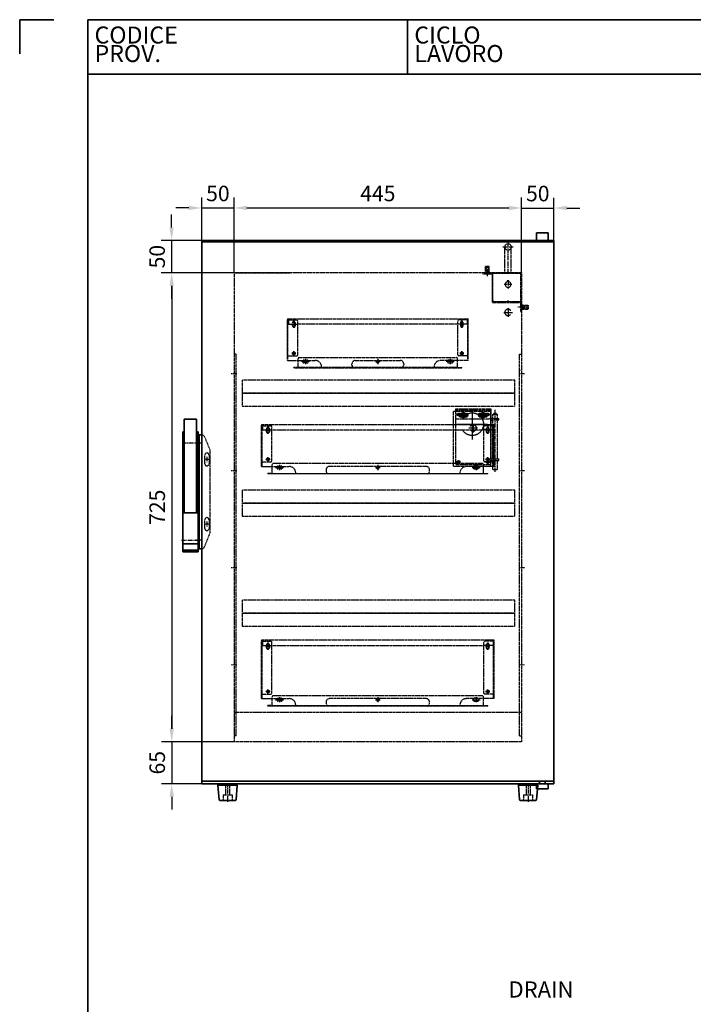
# Model space of a CAD drawing. Units: millimetres. Extents: x 2284 to 9281, y -460 to 2536.
# Drawn here: x 4697 to 5740, y 1014 to 2536 of the extents above; entities that cross this region are included whole.
import ezdxf
from ezdxf.enums import TextEntityAlignment as Align

# ---------------------------------------------------------------- set-up
doc = ezdxf.new("R2010")
doc.units = ezdxf.units.MM
doc.header["$LTSCALE"] = 5
doc.linetypes.add('CENTER', pattern=[2, 1.25, -0.25, 0.25, -0.25])
doc.linetypes.add('HIDDEN', pattern=[0.375, 0.25, -0.125])
doc.layers.get('0').update_dxf_attribs({"lineweight": 25})
for name, color, linetype, lineweight in [('02', 7, 'Continuous', 20), ('03', 7, 'Continuous', 35), ('Border (ISO)', 7, 'Continuous', 35), ('Titolo (ISO)', 7, 'Continuous', 35)]:
    doc.layers.add(name, color=color, linetype=linetype, lineweight=lineweight)
for name, color, linetype in [('05', 7, 'Continuous'), ('ASSI', 2, 'CENTER'), ('NASC', 2, 'HIDDEN'), ('NASCOSTE', 2, 'HIDDEN')]:
    doc.layers.add(name, color=color, linetype=linetype)
doc.styles.add('Etichetta testo (ISO)', font='arial.ttf')
doc.styles.add('SIMPLEX', font='SIMPLEX.SHX')
doc.styles.add('Testo nota (ISO)', font='arial.ttf')
doc.dimstyles.new('STILE-1A8', dxfattribs={"dimscale": 8, "dimtxt": 3, "dimasz": 2.5, "dimexe": 2, "dimexo": 0, "dimgap": 1.3, "dimtad": 1, "dimdec": 4, "dimdsep": 46, "dimtxsty": 'SIMPLEX', "dimcen": -2, "dimclrd": 2, "dimclre": 2, "dimclrt": 3, "dimadec": 0, "dimazin": 0, "dimtfac": 0.5, "dimtdec": 4, "dimtix": 1, "dimtmove": 0, "dimatfit": 0, "dimfxl": 1, "dimtolj": 1, "dimarcsym": 0})
pattern_1 = [(45, (-4549.335, 3926.909), (-11.22532, 11.22532), [])]

# ---------------------------------------------------------------- blocks, each defined once
blk = doc.blocks.new('Bordi A4 Veco')
at = {"layer": 'Border (ISO)'}
for p, q in [((0, 283), (0, 278)), ((5, 283), (0, 283)), ((10, 283), (10, 2)), ((198, 283), (10, 283))]:
    blk.add_line(p, q, dxfattribs=at)
blk = doc.blocks.new('Cartigli VECO')
at = {"layer": 'Titolo (ISO)'}
for p, q in [((200.69, 284.87), (12.69, 284.87)), ((12.69, 284.87), (12.69, 276.87)), ((59.69, 284.87), (59.69, 276.87)), ((12.69, 276.87), (200.69, 276.87))]:
    blk.add_line(p, q, dxfattribs=at)
at = {"layer": 'Titolo (ISO)', "style": 'Etichetta testo (ISO)'}
for s, p in [('CODICE', (13.69, 283.87)), ('CICLO', (60.69, 283.87))]:
    blk.add_text(s, height=2.5, dxfattribs=at).set_placement(p, align=Align.TOP_LEFT)
for s, p in [('PROV.', (13.69, 277.87)), ('LAVORO', (60.69, 277.87))]:
    blk.add_text(s, height=2.5, dxfattribs=at).set_placement(p, align=Align.BOTTOM_LEFT)
at = {"layer": 'Titolo (ISO)', "style": 'Testo nota (ISO)'}
for tag, p in [('CODICE_PROVVISORIO_001', (56.69, 278.89)), ('CICLO_DI_LAVORO_001', (103.69, 278.39)), ('CICLO_MACCHINA_001', (150.69, 278.39))]:
    blk.add_attdef(tag, text='', height=4, dxfattribs=at).set_placement(p, align=Align.BOTTOM_RIGHT)
at = {"layer": 'Titolo (ISO)'}
for tag, height, style, p in [('NUMERO_PARTE_001', 4, 'Testo nota (ISO)', (83.19, 39.35)), ('DATA_3°_REVISIONE_001', 2.5, 'Etichetta testo (ISO)', (171.81, 39.42)), ('DATA_2°_REVISIONE_001', 2.5, 'Etichetta testo (ISO)', (171.81, 28.51)), ('DATA_1°_REVISIONE_001', 2.5, 'Etichetta testo (ISO)', (171.81, 18.25))]:
    blk.add_attdef(tag, text='', height=height, dxfattribs=dict(at, style=style)).set_placement(p, align=Align.MIDDLE_CENTER)
at = {"layer": 'Titolo (ISO)', "style": 'Testo nota (ISO)'}
blk.add_attdef('MATERIALE_001', text='', height=3, dxfattribs=at).set_placement((13.69, 27.96), align=Align.TOP_LEFT)
for tag, p in [('SCHEDA_DI_CONTROLLO_001', (13.55, 4.86)), ('Spessore_001', (30.15, 5.19)), ('TOLLERANZA_GENERALE_001', (62.09, 4.87)), ('DATA_CREAZIONE_001', (119.81, 4.83))]:
    blk.add_attdef(tag, text='', height=2.5, dxfattribs=at).set_placement(p, align=Align.BOTTOM_LEFT)
blk = doc.blocks.new('UCEN')
at = {"layer": 'ASSI'}
for p, q in [((-0.5, 0), (0.5, 0)), ((0, 0.5), (0, -0.5))]:
    blk.add_line(p, q, dxfattribs=at)
blk = doc.blocks.new('*D873')
at = {"color": 2, "lineweight": -2}
for p, q in [((4979.2, 2194.6), (4979.2, 2260.9)), ((5029.2, 2144.6), (5029.2, 2260.9)), ((4959.2, 2244.9), (4939.2, 2244.9)), ((4979.2, 2244.9), (5029.2, 2244.9)), ((5049.2, 2244.9), (5069.2, 2244.9))]:
    blk.add_line(p, q, dxfattribs=at)
at = {"color": 2}
for points in [[(4959.2, 2241.6), (4959.2, 2248.3), (4979.2, 2244.9)], [(5049.2, 2248.3), (5049.2, 2241.6), (5029.2, 2244.9)]]:
    blk.add_solid(points, dxfattribs=at)
at = {"layer": 'Defpoints', "color": 0}
for p in [(5029.2, 2244.9), (4979.2, 2194.6), (5029.2, 2144.6)]:
    blk.add_point(p, dxfattribs=at)
at = {"color": 3, "insert": (5004.2, 2267.3), "char_height": 24, "attachment_point": 5, "style": 'SIMPLEX'}
blk.add_mtext('\\A1;50', dxfattribs=at)
blk = doc.blocks.new('*D874')
at = {"color": 2, "lineweight": -2}
for p, q in [((5029.2, 2144.6), (5029.2, 2260.9)), ((5474.2, 2144.6), (5474.2, 2260.9)), ((5049.2, 2244.9), (5454.2, 2244.9))]:
    blk.add_line(p, q, dxfattribs=at)
at = {"color": 2}
for points in [[(5049.2, 2248.3), (5049.2, 2241.6), (5029.2, 2244.9)], [(5454.2, 2241.6), (5454.2, 2248.3), (5474.2, 2244.9)]]:
    blk.add_solid(points, dxfattribs=at)
at = {"layer": 'Defpoints', "color": 0}
for p in [(5474.2, 2244.9), (5029.2, 2144.6), (5474.2, 2144.6)]:
    blk.add_point(p, dxfattribs=at)
at = {"color": 3, "insert": (5251.7, 2267.3), "char_height": 24, "attachment_point": 5, "style": 'SIMPLEX'}
blk.add_mtext('\\A1;445', dxfattribs=at)
blk = doc.blocks.new('FORO')
blk.add_circle((0, 0), 0.5)
at = {"layer": 'ASSI'}
for p, q in [((0, 0.672), (0, -0.672)), ((0.672, 0), (-0.672, 0))]:
    blk.add_line(p, q, dxfattribs=at)
blk = doc.blocks.new('*D880')
at = {"color": 2, "lineweight": -2}
for p, q in [((5474.2, 2194.6), (5474.2, 2260.8)), ((5524.2, 2194.6), (5524.2, 2260.8)), ((5454.2, 2244.8), (5434.2, 2244.8)), ((5474.2, 2244.8), (5524.2, 2244.8)), ((5544.2, 2244.8), (5564.2, 2244.8))]:
    blk.add_line(p, q, dxfattribs=at)
at = {"color": 2}
for points in [[(5454.2, 2241.4), (5454.2, 2248.1), (5474.2, 2244.8)], [(5544.2, 2248.1), (5544.2, 2241.4), (5524.2, 2244.8)]]:
    blk.add_solid(points, dxfattribs=at)
at = {"layer": 'Defpoints', "color": 0}
for p in [(5524.2, 2244.8), (5474.2, 2194.6), (5524.2, 2194.6)]:
    blk.add_point(p, dxfattribs=at)
at = {"color": 3, "insert": (5499.2, 2267.2), "char_height": 24, "attachment_point": 5, "style": 'SIMPLEX'}
blk.add_mtext('\\A1;50', dxfattribs=at)
blk = doc.blocks.new('*D882')
at = {"color": 2, "lineweight": -2}
for p, q in [((4932.6, 2214.6), (4932.6, 2234.6)), ((4979.2, 2194.6), (4916.6, 2194.6)), ((4932.6, 2194.6), (4932.6, 2144.6)), ((5030.4, 2144.6), (4916.6, 2144.6)), ((4932.6, 2124.6), (4932.6, 2104.6))]:
    blk.add_line(p, q, dxfattribs=at)
at = {"color": 2}
for points in [[(4929.2, 2214.6), (4935.9, 2214.6), (4932.6, 2194.6)], [(4935.9, 2124.6), (4929.2, 2124.6), (4932.6, 2144.6)]]:
    blk.add_solid(points, dxfattribs=at)
at = {"layer": 'Defpoints', "color": 0}
for p in [(4979.2, 2194.6), (4932.6, 2144.6), (5030.4, 2144.6)]:
    blk.add_point(p, dxfattribs=at)
at = {"color": 3, "insert": (4910.2, 2169.6), "char_height": 24, "attachment_point": 5, "rotation": 90, "style": 'SIMPLEX'}
blk.add_mtext('\\A1;50', dxfattribs=at)
blk = doc.blocks.new('*D883')
at = {"color": 2, "lineweight": -2}
for p, q in [((5029.2, 2144.6), (4916.7, 2144.6)), ((4932.7, 2124.6), (4932.7, 1439.6)), ((5029.2, 1419.6), (4916.7, 1419.6))]:
    blk.add_line(p, q, dxfattribs=at)
at = {"color": 2}
for points in [[(4936.1, 2124.6), (4929.4, 2124.6), (4932.7, 2144.6)], [(4929.4, 1439.6), (4936.1, 1439.6), (4932.7, 1419.6)]]:
    blk.add_solid(points, dxfattribs=at)
at = {"layer": 'Defpoints', "color": 0}
for p in [(5029.2, 2144.6), (4932.7, 1419.6), (5029.2, 1419.6)]:
    blk.add_point(p, dxfattribs=at)
at = {"color": 3, "insert": (4910.3, 1782.1), "char_height": 24, "attachment_point": 5, "rotation": 90, "style": 'SIMPLEX'}
blk.add_mtext('\\A1;725', dxfattribs=at)
blk = doc.blocks.new('*D884')
at = {"color": 2, "lineweight": -2}
for p, q in [((4932.7, 1439.6), (4932.7, 1459.6)), ((4979.2, 1419.6), (4916.7, 1419.6)), ((4932.7, 1419.6), (4932.7, 1354.6)), ((4979.2, 1354.6), (4916.7, 1354.6)), ((4932.7, 1334.6), (4932.7, 1314.6))]:
    blk.add_line(p, q, dxfattribs=at)
at = {"color": 2}
for points in [[(4929.4, 1439.6), (4936.1, 1439.6), (4932.7, 1419.6)], [(4936.1, 1334.6), (4929.4, 1334.6), (4932.7, 1354.6)]]:
    blk.add_solid(points, dxfattribs=at)
at = {"layer": 'Defpoints', "color": 0}
for p in [(4979.2, 1419.6), (4932.7, 1354.6), (4979.2, 1354.6)]:
    blk.add_point(p, dxfattribs=at)
at = {"color": 3, "insert": (4910.3, 1387.1), "char_height": 24, "attachment_point": 5, "rotation": 90, "style": 'SIMPLEX'}
blk.add_mtext('\\A1;65', dxfattribs=at)
blk = doc.blocks.new('FORO_FILETTATO')
blk.add_circle((0, 0), 0.425)
at = {"layer": '02'}
blk.add_arc((0, 0), 0.5, 84.0342, 6.1364, dxfattribs=at)
at = {"layer": 'ASSI', "linetype": 'Continuous'}
for p, q in [((0.67, 0), (-0.67, 0)), ((0, 0.67), (0, -0.67))]:
    blk.add_line(p, q, dxfattribs=at)

msp = doc.modelspace()

# ---------------------------------------------------------------- hatches: boundary and pattern name
at = {"layer": '05'}
h = msp.add_hatch(dxfattribs=at)
h.set_pattern_fill('ANSI31', color=256, scale=5, style=0)
h.set_pattern_definition(pattern_1)
h.paths.add_polyline_path([(5019.1929, 1354.57208), (5004.1929, 1354.57208), (5004.1929, 1352.57208), (5019.1929, 1352.57208)])
h.paths.add_polyline_path([(5034.1929, 1354.57208), (5019.1929, 1354.57208), (5019.1929, 1352.57208), (5034.1929, 1352.57208)])
h = msp.add_hatch(dxfattribs=at)
h.set_pattern_fill('ANSI31', color=256, scale=5, style=0)
h.set_pattern_definition(pattern_1)
h.paths.add_polyline_path([(5484.1929, 1354.57208), (5469.1929, 1354.57208), (5469.1929, 1352.57208), (5484.1929, 1352.57208)])
h.paths.add_polyline_path([(5499.1929, 1354.57208), (5484.1929, 1354.57208), (5484.1929, 1352.57208), (5499.1929, 1352.57208)])

# ---------------------------------------------------------------- linework, layer by layer
at = {"layer": '02'}
for p, q in [((5033.70911, 1538.57208), (5024.6767, 1538.57208)), ((5478.70911, 1538.57208), (5469.6767, 1538.57208))]:
    msp.add_line(p, q, dxfattribs=at)
at = {"layer": '03'}
for p, q in [((5524.1929, 2194.57208), (4979.1929, 2194.57208)), ((4979.1929, 2194.57208), (4979.1929, 1354.57208)), ((5524.1929, 2192.57208), (4979.1929, 2192.57208)), ((5515.1929, 2206.57208), (5497.1929, 2206.57208)), ((5497.1929, 2206.57208), (5497.1929, 2194.57208)), ((5501.9429, 2194.57208), (5501.9429, 2192.57208)), ((5510.4429, 2194.57208), (5510.4429, 2192.57208)), ((5515.1929, 2206.57208), (5515.1929, 2194.57208)), ((5524.1929, 2194.57208), (5524.1929, 1354.57208)), ((4952.1929, 1918.32208), (4971.1929, 1918.32208)), ((4952.1929, 1918.32208), (4952.1929, 1773.32208)), ((4971.1929, 1918.32208), (4971.1929, 1773.32208)), ((4949.9429, 1898.82208), (4952.1929, 1898.82208)), ((4949.9429, 1898.82208), (4949.9429, 1713.32208)), ((4971.1929, 1898.82208), (4973.4429, 1898.82208)), ((4973.4429, 1898.82208), (4973.4429, 1713.32208)), ((4973.4429, 1893.19341), (4973.4429, 1894.07208)), ((4975.4429, 1894.07208), (4973.4429, 1894.07208)), ((4973.4429, 1893.19341), (4973.4429, 1888.95076)), ((4973.4429, 1886.82944), (4973.4429, 1888.95076)), ((4975.4429, 1894.07208), (4975.4429, 1893.19341)), ((4979.05774, 1894.07208), (4975.4429, 1894.07208)), ((4975.4429, 1888.95076), (4975.4429, 1893.19341)), ((4975.4429, 1888.95076), (4975.4429, 1886.82944)), ((4973.4429, 1725.31473), (4973.4429, 1886.82944)), ((4975.4429, 1725.31473), (4975.4429, 1886.82944)), ((4949.9429, 1773.32208), (4973.4429, 1773.32208)), ((4949.9429, 1725.32208), (4973.4429, 1725.32208)), ((4973.4429, 1723.19341), (4973.4429, 1725.31473)), ((4973.4429, 1723.19341), (4973.4429, 1718.95076)), ((4975.4429, 1725.31473), (4975.4429, 1723.19341)), ((4975.4429, 1718.95076), (4975.4429, 1723.19341)), ((4949.9429, 1715.82208), (4973.4429, 1715.82208)), ((4949.9429, 1713.32208), (4973.4429, 1713.32208)), ((4973.4429, 1718.07208), (4973.4429, 1718.95076)), ((4973.4429, 1718.07208), (4975.4429, 1718.07208)), ((4975.4429, 1718.95076), (4975.4429, 1718.07208)), ((4975.4429, 1718.07208), (4979.05774, 1718.07208)), ((5524.1929, 1358.57208), (4979.1929, 1358.57208)), ((5501.9429, 1354.57208), (5501.9429, 1358.57208)), ((5510.4429, 1354.57208), (5510.4429, 1358.57208)), ((5524.1929, 1354.57208), (4979.1929, 1354.57208)), ((5034.1929, 1354.57208), (5004.1929, 1354.57208)), ((5004.1929, 1352.57208), (5034.1929, 1352.57208)), ((5004.1929, 1352.57208), (5006.07377, 1329.94214)), ((5029.1929, 1354.57208), (5009.1929, 1354.57208)), ((5029.1929, 1354.57208), (5009.1929, 1354.57208)), ((5032.31204, 1329.94214), (5034.1929, 1352.57208)), ((5499.1929, 1354.57208), (5469.1929, 1354.57208)), ((5499.1929, 1354.57208), (5469.1929, 1354.57208)), ((5499.1929, 1354.57208), (5469.1929, 1354.57208)), ((5469.1929, 1352.57208), (5499.1929, 1352.57208)), ((5469.1929, 1352.57208), (5471.07377, 1329.94214)), ((5494.1929, 1354.57208), (5474.1929, 1354.57208)), ((5494.1929, 1354.57208), (5474.1929, 1354.57208)), ((5494.1929, 1354.57208), (5474.1929, 1354.57208)), ((5494.1929, 1352.57208), (5474.1929, 1352.57208)), ((5497.1929, 1354.57208), (5497.1929, 1346.57208)), ((5515.1929, 1346.57208), (5497.1929, 1346.57208)), ((5497.31204, 1329.94214), (5499.1929, 1352.57208)), ((5515.1929, 1354.57208), (5515.1929, 1346.57208)), ((5007.56813, 1328.57208), (5010.6929, 1328.57208)), ((5010.6929, 1328.57208), (5027.6929, 1328.57208)), ((5027.6929, 1328.57208), (5030.81768, 1328.57208)), ((5472.56813, 1328.57208), (5475.6929, 1328.57208)), ((5475.6929, 1328.57208), (5492.6929, 1328.57208)), ((5492.6929, 1328.57208), (5495.81768, 1328.57208))]:
    msp.add_line(p, q, dxfattribs=at)
for centre, start, end in [((5007.56813, 1330.07208), 184.96974073, 270), ((5030.81768, 1330.07208), 270, 355.03025927), ((5472.56813, 1330.07208), 184.96974073, 270), ((5495.81768, 1330.07208), 270, 355.03025927)]:
    msp.add_arc(centre, 1.5, start, end, dxfattribs=at)
at = {"layer": '05'}
for p, q in [((5004.1929, 1352.57208), (5004.1929, 1354.57208)), ((5034.1929, 1352.57208), (5034.1929, 1354.57208)), ((5469.1929, 1352.57208), (5469.1929, 1354.57208)), ((5499.1929, 1352.57208), (5499.1929, 1354.57208))]:
    msp.add_line(p, q, dxfattribs=at)
at = {"layer": 'ASSI'}
for p, q in [((5453.1929, 2144.57208), (5453.1929, 2192.89088)), ((5444.87411, 2184.57208), (5461.5117, 2184.57208)), ((5421.1929, 2144.57208), (5421.1929, 2154.57208)), ((5421.1929, 2139.62656), (5421.1929, 2147.94193)), ((5453.1929, 2132.61683), (5453.1929, 2120.52734)), ((5459.23764, 2126.57208), (5447.14816, 2126.57208)), ((5476.81251, 2091.57208), (5468.24904, 2091.57208)), ((5474.1929, 2091.57208), (5484.1929, 2091.57208)), ((5033.70911, 1988.57208), (5024.6767, 1988.57208)), ((5478.70911, 1988.57208), (5469.6767, 1988.57208)), ((5374.4429, 1925.57208), (5378.9429, 1925.57208)), ((5391.9429, 1924.57208), (5376.4429, 1924.57208)), ((5376.6929, 1927.82208), (5376.6929, 1923.32208)), ((5379.6929, 1920.87808), (5379.6929, 1928.26609)), ((5384.1929, 1928.82208), (5384.1929, 1920.32208)), ((5388.6929, 1920.87808), (5388.6929, 1928.26609)), ((5421.9429, 1924.57208), (5406.4429, 1924.57208)), ((5409.6929, 1920.87808), (5409.6929, 1928.26609)), ((5414.1929, 1928.82208), (5414.1929, 1920.32208)), ((5418.6929, 1920.87808), (5418.6929, 1928.26609)), ((5419.4429, 1925.57208), (5423.9429, 1925.57208)), ((5421.6929, 1927.82208), (5421.6929, 1923.32208)), ((5433.1929, 1836.6877), (5433.1929, 1933.51119)), ((4975.4429, 1881.07208), (4947.9429, 1881.07208)), ((4978.77623, 1881.07208), (4970.10957, 1881.07208)), ((4987.1929, 1860.07208), (4987.1929, 1852.07208)), ((4991.1929, 1856.07208), (4983.1929, 1856.07208)), ((5374.4429, 1852.07208), (5378.9429, 1852.07208)), ((5376.6929, 1854.32208), (5376.6929, 1849.82208)), ((5419.4429, 1852.07208), (5423.9429, 1852.07208)), ((5421.6929, 1854.32208), (5421.6929, 1849.82208)), ((5033.70911, 1838.57208), (5024.6767, 1838.57208)), ((5478.70911, 1838.57208), (5469.6767, 1838.57208)), ((4991.1929, 1756.07208), (4983.1929, 1756.07208)), ((4987.1929, 1760.07208), (4987.1929, 1752.07208)), ((4947.9429, 1731.07208), (4975.4429, 1731.07208)), ((4978.77623, 1731.07208), (4970.10957, 1731.07208)), ((5033.70911, 1688.57208), (5024.6767, 1688.57208)), ((5478.70911, 1688.57208), (5469.6767, 1688.57208)), ((5019.1929, 1355.57208), (5019.1929, 1325.57208)), ((5484.1929, 1355.57208), (5484.1929, 1325.57208))]:
    msp.add_line(p, q, dxfattribs=at)
at = {"layer": 'NASC'}
for p, q in [((5448.1929, 2144.57208), (5448.1929, 2184.57208)), ((5458.1929, 2144.57208), (5458.1929, 2184.57208)), ((5424.1929, 2154.57208), (5418.1929, 2154.57208)), ((5418.1929, 2145.57208), (5418.1929, 2154.57208)), ((5419.1929, 2154.57208), (5419.1929, 2144.57208)), ((5419.4929, 2154.57208), (5419.4929, 2144.57208)), ((5422.8929, 2154.57208), (5422.8929, 2144.57208)), ((5423.1929, 2154.57208), (5423.1929, 2144.57208)), ((5424.1929, 2145.57208), (5424.1929, 2154.57208)), ((5474.1929, 2144.57208), (5029.1929, 2144.57208)), ((5474.1929, 2144.57208), (5029.1929, 2144.57208)), ((5029.1929, 2144.57208), (5029.1929, 1419.57208)), ((5029.1929, 2144.57208), (5029.1929, 1993.77208)), ((5029.1929, 2144.57208), (5116.1929, 2144.57208)), ((5474.1929, 2144.57208), (5029.1929, 2144.57208)), ((5414.1929, 2143.77208), (5427.5929, 2143.77208)), ((5414.1929, 2143.77208), (5414.1929, 2142.97208)), ((5414.1929, 2142.97208), (5427.5929, 2142.97208)), ((5425.1929, 2145.57208), (5417.1929, 2145.57208)), ((5417.1929, 2144.57208), (5417.1929, 2145.57208)), ((5425.1929, 2144.57208), (5417.1929, 2144.57208)), ((5474.1929, 2144.57208), (5422.1929, 2144.57208)), ((5425.1929, 2144.57208), (5425.1929, 2145.57208)), ((5428.3929, 2142.17208), (5428.3929, 2100.37208)), ((5429.1929, 2101.07208), (5429.1929, 2143.57208)), ((5471.6929, 2143.57208), (5429.1929, 2143.57208)), ((5429.1929, 2142.17208), (5429.1929, 2100.37208)), ((5473.1929, 2099.57208), (5473.1929, 2142.07208)), ((5474.1929, 2144.57208), (5474.1929, 1419.57208)), ((5474.1929, 2144.57208), (5474.1929, 2061.37307)), ((5474.1929, 2144.57208), (5474.1929, 1995.77208)), ((5429.9929, 2099.57208), (5471.7929, 2099.57208)), ((5429.9929, 2098.77208), (5471.7929, 2098.77208)), ((5473.1929, 2099.57208), (5430.6929, 2099.57208)), ((5472.5929, 2097.97208), (5472.5929, 2084.57208)), ((5473.3929, 2097.97208), (5473.3929, 2084.57208)), ((5474.1929, 2095.57208), (5474.1929, 2087.57208)), ((5474.1929, 2095.57208), (5475.1929, 2095.57208)), ((5484.1929, 2093.57208), (5474.1929, 2093.57208)), ((5484.1929, 2093.27208), (5474.1929, 2093.27208)), ((5484.1929, 2089.87208), (5474.1929, 2089.87208)), ((5484.1929, 2089.57208), (5474.1929, 2089.57208)), ((5474.1929, 2087.57208), (5475.1929, 2087.57208)), ((5475.1929, 2095.57208), (5475.1929, 2087.57208)), ((5475.1929, 2094.57208), (5484.1929, 2094.57208)), ((5475.1929, 2088.57208), (5484.1929, 2088.57208)), ((5484.1929, 2094.57208), (5484.1929, 2088.57208)), ((5111.6929, 2009.04161), (5111.6929, 2072.64161)), ((5111.6929, 2071.84161), (5126.0929, 2071.84161)), ((5112.4929, 2073.44161), (5390.8929, 2073.44161)), ((5112.4929, 2071.84161), (5112.4929, 2072.64161)), ((5112.4929, 2016.04161), (5112.4929, 2071.84161)), ((5113.2929, 2071.84161), (5113.2929, 2072.64161)), ((5113.2929, 2071.84161), (5113.2929, 2065.44161)), ((5391.6929, 2071.84161), (5377.2929, 2071.84161)), ((5390.0929, 2071.84161), (5390.0929, 2072.64161)), ((5390.0929, 2071.84161), (5390.0929, 2065.44161)), ((5390.8929, 2071.84161), (5390.8929, 2072.64161)), ((5390.8929, 2016.04161), (5390.8929, 2071.84161)), ((5391.6929, 2009.04161), (5391.6929, 2072.64161)), ((5472.5929, 2084.57208), (5473.3929, 2084.57208)), ((5112.4929, 2065.44161), (5127.6929, 2065.44161)), ((5119.4429, 2062.79161), (5119.4429, 2067.29161)), ((5123.9429, 2067.29161), (5123.9429, 2062.79161)), ((5127.6929, 2017.64161), (5127.6929, 2070.24161)), ((5375.6929, 2065.44161), (5127.6929, 2065.44161)), ((5375.6929, 2017.64161), (5375.6929, 2070.24161)), ((5390.8929, 2065.44161), (5375.6929, 2065.44161)), ((5379.4429, 2067.29161), (5379.4429, 2062.79161)), ((5383.9429, 2062.79161), (5383.9429, 2067.29161)), ((5111.6929, 2016.04161), (5126.0929, 2016.04161)), ((5112.4929, 2009.04161), (5112.4929, 2016.04161)), ((5128.1929, 1997.44161), (5128.1929, 2011.84161)), ((5129.7929, 2013.44161), (5373.5929, 2013.44161)), ((5137.4429, 2009.69161), (5141.9429, 2009.69161)), ((5365.9429, 2009.69161), (5361.4429, 2009.69161)), ((5375.1929, 1997.44161), (5375.1929, 2011.84161)), ((5391.6929, 2016.04161), (5377.2929, 2016.04161)), ((5390.8929, 2009.04161), (5390.8929, 2016.04161)), ((5470.6929, 1428.57208), (5470.6929, 2018.57208)), ((5470.6929, 2018.57208), (5474.1929, 2018.57208)), ((5111.6929, 2009.04161), (5128.1929, 2009.04161)), ((5111.6929, 2009.04161), (5112.4929, 2009.04161)), ((5128.1929, 1998.24161), (5121.6929, 1998.24161)), ((5121.6929, 1997.44161), (5121.6929, 1998.24161)), ((5121.6929, 1997.44161), (5381.6929, 1997.44161)), ((5128.1929, 2009.04161), (5154.6929, 2009.04161)), ((5375.1929, 1998.24161), (5128.1929, 1998.24161)), ((5141.9429, 2005.19161), (5137.4429, 2005.19161)), ((5211.6929, 2002.04161), (5211.6929, 2004.04161)), ((5216.6929, 2009.04161), (5251.6929, 2009.04161)), ((5251.6929, 2009.04161), (5286.6929, 2009.04161)), ((5291.6929, 2004.04161), (5291.6929, 2002.04161)), ((5375.1929, 2009.04161), (5348.6929, 2009.04161)), ((5361.4429, 2005.19161), (5365.9429, 2005.19161)), ((5390.8929, 2009.04161), (5375.1929, 2009.04161)), ((5375.1929, 1998.24161), (5381.6929, 1998.24161)), ((5381.6929, 1997.44161), (5381.6929, 1998.24161)), ((5391.6929, 2009.04161), (5390.8929, 2009.04161)), ((5471.1929, 1994.57208), (5471.1929, 1993.37208)), ((5371.6929, 1934.07208), (5426.6929, 1934.07208)), ((5371.6929, 1934.07208), (5371.6929, 1850.47208)), ((5426.6929, 1934.07208), (5426.6929, 1850.47208)), ((5368.6929, 1930.57208), (5426.6929, 1930.57208)), ((5368.6929, 1845.57208), (5368.6929, 1930.57208)), ((5371.6929, 1932.87208), (5426.6929, 1932.87208)), ((5374.0929, 1919.07208), (5424.2929, 1919.07208)), ((5379.6929, 1927.32208), (5388.6929, 1927.32208)), ((5379.6929, 1921.82208), (5388.6929, 1921.82208)), ((5409.6929, 1927.32208), (5418.6929, 1927.32208)), ((5409.6929, 1921.82208), (5418.6929, 1921.82208)), ((5426.6929, 1845.57208), (5426.6929, 1930.57208)), ((5426.6929, 1919.57208), (5438.6929, 1919.57208)), ((5431.6929, 1927.57208), (5429.6929, 1925.57208)), ((5429.6929, 1925.57208), (5436.6929, 1925.57208)), ((5429.6929, 1919.57208), (5429.6929, 1925.57208)), ((5431.6929, 1927.57208), (5434.6929, 1927.57208)), ((5434.6929, 1927.57208), (5436.6929, 1925.57208)), ((5436.6929, 1919.57208), (5436.6929, 1925.57208)), ((5438.6929, 1917.07208), (5438.6929, 1919.57208)), ((5426.6929, 1917.07208), (5438.6929, 1917.07208)), ((5429.6929, 1857.07208), (5429.6929, 1917.07208)), ((5436.6929, 1857.07208), (5436.6929, 1917.07208)), ((4983.70012, 1890.92904), (4992.08528, 1869.96613)), ((4975.4429, 1883.57208), (4973.4429, 1883.57208)), ((4975.4429, 1883.12208), (4973.4429, 1883.12208)), ((4975.4429, 1879.02208), (4973.4429, 1879.02208)), ((4973.4429, 1878.57208), (4975.4429, 1878.57208)), ((4983.9429, 1849.32208), (4983.9429, 1862.82208)), ((4990.4429, 1862.82208), (4990.4429, 1849.32208)), ((4992.4429, 1744.035), (4992.4429, 1868.10917)), ((5368.6929, 1845.57208), (5426.6929, 1845.57208)), ((5374.0929, 1848.07208), (5424.2929, 1848.07208)), ((5426.6929, 1857.07208), (5438.6929, 1857.07208)), ((5426.6929, 1854.57208), (5438.6929, 1854.57208)), ((5429.6929, 1840.57208), (5429.6929, 1854.57208)), ((5436.6929, 1840.57208), (5436.6929, 1854.57208)), ((5438.6929, 1854.57208), (5438.6929, 1857.07208)), ((5429.6929, 1840.57208), (5436.6929, 1840.57208)), ((4983.9429, 1749.32208), (4983.9429, 1762.82208)), ((4990.4429, 1762.82208), (4990.4429, 1749.32208)), ((4983.70012, 1721.21513), (4992.08528, 1742.17804)), ((4975.4429, 1733.57208), (4973.4429, 1733.57208)), ((4975.4429, 1733.12208), (4973.4429, 1733.12208)), ((4975.4429, 1729.02208), (4973.4429, 1729.02208)), ((4973.4429, 1728.57208), (4975.4429, 1728.57208)), ((5071.6929, 1486.17208), (5071.6929, 1575.77208)), ((5071.6929, 1574.97208), (5086.0929, 1574.97208)), ((5430.8929, 1576.57208), (5072.4929, 1576.57208)), ((5072.4929, 1574.97208), (5072.4929, 1575.77208)), ((5072.4929, 1493.17208), (5072.4929, 1574.97208)), ((5072.4929, 1568.57208), (5087.6929, 1568.57208)), ((5073.2929, 1574.97208), (5073.2929, 1575.77208)), ((5073.2929, 1574.97208), (5073.2929, 1568.57208)), ((5079.4429, 1564.92208), (5079.4429, 1569.42208)), ((5083.9429, 1569.42208), (5083.9429, 1564.92208)), ((5087.6929, 1494.77208), (5087.6929, 1573.37208)), ((5087.6929, 1568.57208), (5415.6929, 1568.57208)), ((5415.6929, 1494.77208), (5415.6929, 1573.37208)), ((5430.8929, 1568.57208), (5415.6929, 1568.57208)), ((5431.6929, 1574.97208), (5417.2929, 1574.97208)), ((5419.4429, 1569.42208), (5419.4429, 1564.92208)), ((5423.9429, 1564.92208), (5423.9429, 1569.42208)), ((5430.0929, 1574.97208), (5430.0929, 1575.77208)), ((5430.0929, 1574.97208), (5430.0929, 1568.57208)), ((5430.8929, 1574.97208), (5430.8929, 1575.77208)), ((5430.8929, 1493.17208), (5430.8929, 1574.97208)), ((5431.6929, 1486.17208), (5431.6929, 1575.77208)), ((5071.6929, 1493.17208), (5086.0929, 1493.17208)), ((5072.4929, 1486.17208), (5072.4929, 1493.17208)), ((5431.6929, 1493.17208), (5417.2929, 1493.17208)), ((5430.8929, 1486.17208), (5430.8929, 1493.17208)), ((5071.6929, 1486.17208), (5072.4929, 1486.17208)), ((5072.4929, 1486.17208), (5088.1929, 1486.17208)), ((5088.1929, 1474.57208), (5088.1929, 1488.97208)), ((5088.1929, 1486.17208), (5114.6929, 1486.17208)), ((5413.5929, 1490.57208), (5089.7929, 1490.57208)), ((5097.4429, 1486.82208), (5101.9429, 1486.82208)), ((5101.9429, 1482.32208), (5097.4429, 1482.32208)), ((5171.6929, 1481.17208), (5171.6929, 1479.17208)), ((5251.6929, 1486.17208), (5176.6929, 1486.17208)), ((5326.6929, 1486.17208), (5251.6929, 1486.17208)), ((5331.6929, 1479.17208), (5331.6929, 1481.17208)), ((5415.1929, 1486.17208), (5388.6929, 1486.17208)), ((5405.9429, 1486.82208), (5401.4429, 1486.82208)), ((5401.4429, 1482.32208), (5405.9429, 1482.32208)), ((5415.1929, 1474.57208), (5415.1929, 1488.97208)), ((5431.6929, 1486.17208), (5415.1929, 1486.17208)), ((5431.6929, 1486.17208), (5430.8929, 1486.17208)), ((5474.1929, 1464.57208), (5029.1929, 1464.57208)), ((5088.1929, 1475.37208), (5081.6929, 1475.37208)), ((5081.6929, 1474.57208), (5081.6929, 1475.37208)), ((5421.6929, 1474.57208), (5081.6929, 1474.57208)), ((5088.1929, 1475.37208), (5415.1929, 1475.37208)), ((5415.1929, 1475.37208), (5421.6929, 1475.37208)), ((5421.6929, 1474.57208), (5421.6929, 1475.37208)), ((5032.6929, 1428.57208), (5029.1929, 1428.57208)), ((5474.1929, 1419.57208), (5029.1929, 1419.57208)), ((5470.6929, 1428.57208), (5474.1929, 1428.57208)), ((5016.1929, 1352.57208), (5016.1929, 1337.57208)), ((5022.1929, 1352.57208), (5022.1929, 1337.57208)), ((5481.1929, 1352.57208), (5481.1929, 1337.57208)), ((5487.1929, 1352.57208), (5487.1929, 1337.57208)), ((5012.1929, 1337.57208), (5026.1929, 1337.57208)), ((5012.1929, 1337.57208), (5012.1929, 1330.07208)), ((5026.1929, 1337.57208), (5026.1929, 1330.07208)), ((5477.1929, 1337.57208), (5491.1929, 1337.57208)), ((5477.1929, 1337.57208), (5477.1929, 1330.07208)), ((5491.1929, 1337.57208), (5491.1929, 1330.07208))]:
    msp.add_line(p, q, dxfattribs=at)
msp.add_lwpolyline([(5452.0429, 2132.07208, 0.4142135624), (5451.9429, 2131.97208), (5451.9429, 2130.96953, -0.3294297869), (5451.87225, 2130.87393, 6.6647721767), (5454.51355, 2130.87393, -0.3294297869), (5454.4429, 2130.96953), (5454.4429, 2131.97208, 0.4142135624), (5454.3429, 2132.07208)], format="xyb", close=True, dxfattribs=at)
for points in [[(5429.1929, 2101.07208, 0), (5430.1929, 2101.07208, 0)], [(5430.6929, 2100.57208, 0), (5430.6929, 2099.57208, 0)]]:
    msp.add_polyline3d(points, dxfattribs=at)
for centre, radius in [((5453.1929, 2184.57208), 5), ((5121.6929, 2020.04161), 2.25), ((5251.6929, 2007.44161), 2.25), ((5381.6929, 2020.04161), 2.25), ((5376.6929, 1925.57208), 2.25), ((5384.1929, 1924.57208), 4.25), ((5384.1929, 1924.57208), 4), ((5384.1929, 1924.57208), 3), ((5414.1929, 1924.57208), 4.25), ((5414.1929, 1924.57208), 4), ((5414.1929, 1924.57208), 3), ((5421.6929, 1925.57208), 2.25), ((5376.6929, 1852.07208), 2.25), ((5421.6929, 1852.07208), 2.25), ((5081.6929, 1497.17208), 2.25), ((5421.6929, 1497.17208), 2.25), ((5251.6929, 1484.57208), 2.25)]:
    msp.add_circle(centre, radius, dxfattribs=at)
for centre, radius, start, end in [((5427.5929, 2142.17208), 1.6, 0, 90), ((5427.5929, 2142.17208), 0.8, 0, 90), ((5471.6929, 2142.07208), 1.5, 0, 90), ((5430.1929, 2100.57208), 0.5, 0, 90), ((5429.9929, 2100.37208), 1.6, 180, 270), ((5429.9929, 2100.37208), 0.8, 180, 270), ((5471.7929, 2097.97208), 1.6, 0, 90), ((5471.7929, 2097.97208), 0.8, 0, 90), ((5112.4929, 2072.64161), 0.8, 0, 180), ((5126.0929, 2070.24161), 1.6, 0, 90), ((5377.2929, 2070.24161), 1.6, 90, 180), ((5390.8929, 2072.64161), 0.8, 0, 180), ((5121.6929, 2067.29161), 2.25, 0, 180), ((5121.6929, 2062.79161), 2.25, 180, 0), ((5381.6929, 2067.29161), 2.25, 0, 180), ((5381.6929, 2062.79161), 2.25, 180, 0), ((5126.0929, 2017.64161), 1.6, 270, 0), ((5129.7929, 2011.84161), 1.6, 90, 180), ((5137.4429, 2007.44161), 2.25, 90, 270), ((5141.9429, 2007.44161), 2.25, 270, 90), ((5361.4429, 2007.44161), 2.25, 90, 270), ((5365.9429, 2007.44161), 2.25, 270, 90), ((5373.5929, 2011.84161), 1.6, 0, 90), ((5377.2929, 2017.64161), 1.6, 180, 270), ((5154.52053, 1998.87065), 10.17242, 359.83641715, 89.02905004), ((5217.01151, 2002.02778), 5.31863, 179.85105513, 239.57408904), ((5216.6929, 2004.04161), 5, 90, 180), ((5286.6929, 2004.04161), 5, 0, 90), ((5286.37429, 2002.02778), 5.31863, 300.42591096, 0.14894487), ((5348.86528, 1998.87065), 10.17242, 90.97094996, 180.16358285), ((5374.0929, 1921.47208), 2.4, 180, 270), ((5379.6929, 1924.57208), 2.75, 90, 270), ((5388.6929, 1924.57208), 2.75, 270, 90), ((5409.6929, 1924.57208), 2.75, 90, 270), ((5418.6929, 1924.57208), 2.75, 270, 90), ((5424.2929, 1921.47208), 2.4, 270, 0), ((4979.05774, 1889.07208), 5, 21.80140949, 90), ((4987.1929, 1862.82208), 3.25, 0, 180), ((4987.4429, 1868.10917), 5, 0, 21.80140949), ((4987.1929, 1849.32208), 3.25, 180, 0), ((5374.0929, 1850.47208), 2.4, 180, 270), ((5424.2929, 1850.47208), 2.4, 270, 0), ((4987.1929, 1762.82208), 3.25, 0, 180), ((4987.1929, 1749.32208), 3.25, 180, 0), ((4987.4429, 1744.035), 5, 338.19859051, 0), ((4979.05774, 1723.07208), 5, 270, 338.19859051), ((5072.4929, 1575.77208), 0.8, 0, 180), ((5081.6929, 1569.42208), 2.25, 0, 180), ((5086.0929, 1573.37208), 1.6, 0, 90), ((5417.2929, 1573.37208), 1.6, 90, 180), ((5421.6929, 1569.42208), 2.25, 0, 180), ((5430.8929, 1575.77208), 0.8, 0, 180), ((5081.6929, 1564.92208), 2.25, 180, 0), ((5421.6929, 1564.92208), 2.25, 180, 0), ((5086.0929, 1494.77208), 1.6, 270, 0), ((5417.2929, 1494.77208), 1.6, 180, 270), ((5089.7929, 1488.97208), 1.6, 90, 180), ((5097.4429, 1484.57208), 2.25, 90, 270), ((5101.9429, 1484.57208), 2.25, 270, 90), ((5114.52053, 1476.00113), 10.17242, 359.83641715, 89.02905004), ((5177.01151, 1479.15826), 5.31863, 179.85105513, 239.57408904), ((5176.6929, 1481.17208), 5, 90, 180), ((5326.6929, 1481.17208), 5, 0, 90), ((5326.37429, 1479.15826), 5.31863, 300.42591096, 0.14894487), ((5388.86528, 1476.00113), 10.17242, 90.97094996, 180.16358285), ((5401.4429, 1484.57208), 2.25, 90, 270), ((5405.9429, 1484.57208), 2.25, 270, 90), ((5413.5929, 1488.97208), 1.6, 0, 90), ((5010.6929, 1330.07208), 1.5, 270, 0), ((5027.6929, 1330.07208), 1.5, 180, 270), ((5475.6929, 1330.07208), 1.5, 270, 0), ((5492.6929, 1330.07208), 1.5, 180, 270)]:
    msp.add_arc(centre, radius, start, end, dxfattribs=at)
at = {"layer": 'NASCOSTE'}
for p, q in [((5032.6929, 2018.57208), (5029.1929, 2018.57208)), ((5032.6929, 1428.57208), (5032.6929, 2018.57208)), ((5071.6929, 1845.17208), (5071.6929, 1908.77208)), ((5071.6929, 1907.97208), (5086.0929, 1907.97208)), ((5430.8929, 1909.57208), (5072.4929, 1909.57208)), ((5072.4929, 1907.97208), (5072.4929, 1908.77208)), ((5072.4929, 1852.17208), (5072.4929, 1907.97208)), ((5073.2929, 1907.97208), (5073.2929, 1908.77208)), ((5073.2929, 1907.97208), (5073.2929, 1901.57208)), ((5079.4429, 1898.92208), (5079.4429, 1903.42208)), ((5083.9429, 1903.42208), (5083.9429, 1898.92208)), ((5087.6929, 1853.77208), (5087.6929, 1906.37208)), ((5415.6929, 1853.77208), (5415.6929, 1906.37208)), ((5431.6929, 1907.97208), (5417.2929, 1907.97208)), ((5419.4429, 1903.42208), (5419.4429, 1898.92208)), ((5423.9429, 1898.92208), (5423.9429, 1903.42208)), ((5430.0929, 1907.97208), (5430.0929, 1908.77208)), ((5430.0929, 1907.97208), (5430.0929, 1901.57208)), ((5430.8929, 1907.97208), (5430.8929, 1908.77208)), ((5430.8929, 1852.17208), (5430.8929, 1907.97208)), ((5431.6929, 1845.17208), (5431.6929, 1908.77208)), ((5072.4929, 1901.57208), (5087.6929, 1901.57208)), ((5087.6929, 1901.57208), (5415.6929, 1901.57208)), ((5430.8929, 1901.57208), (5415.6929, 1901.57208)), ((5071.6929, 1852.17208), (5086.0929, 1852.17208)), ((5071.6929, 1845.17208), (5072.4929, 1845.17208)), ((5072.4929, 1845.17208), (5072.4929, 1852.17208)), ((5072.4929, 1845.17208), (5088.1929, 1845.17208)), ((5088.1929, 1833.57208), (5088.1929, 1847.97208)), ((5088.1929, 1845.17208), (5114.6929, 1845.17208)), ((5413.5929, 1849.57208), (5089.7929, 1849.57208)), ((5097.4429, 1845.82208), (5101.9429, 1845.82208)), ((5251.6929, 1845.17208), (5176.6929, 1845.17208)), ((5326.6929, 1845.17208), (5251.6929, 1845.17208)), ((5415.1929, 1845.17208), (5388.6929, 1845.17208)), ((5405.9429, 1845.82208), (5401.4429, 1845.82208)), ((5415.1929, 1833.57208), (5415.1929, 1847.97208)), ((5431.6929, 1845.17208), (5415.1929, 1845.17208)), ((5431.6929, 1852.17208), (5417.2929, 1852.17208)), ((5430.8929, 1845.17208), (5430.8929, 1852.17208)), ((5431.6929, 1845.17208), (5430.8929, 1845.17208)), ((5088.1929, 1834.37208), (5081.6929, 1834.37208)), ((5081.6929, 1833.57208), (5081.6929, 1834.37208)), ((5421.6929, 1833.57208), (5081.6929, 1833.57208)), ((5088.1929, 1834.37208), (5415.1929, 1834.37208)), ((5101.9429, 1841.32208), (5097.4429, 1841.32208)), ((5171.6929, 1840.17208), (5171.6929, 1838.17208)), ((5331.6929, 1838.17208), (5331.6929, 1840.17208)), ((5401.4429, 1841.32208), (5405.9429, 1841.32208)), ((5415.1929, 1834.37208), (5421.6929, 1834.37208)), ((5421.6929, 1833.57208), (5421.6929, 1834.37208))]:
    msp.add_line(p, q, dxfattribs=at)
for points in [[(5041.9819, 1958.42912), (5463.55155, 1958.42912), (5463.55155, 1978.42912), (5041.9819, 1978.42912), (5041.9819, 1958.42912)], [(5041.9819, 1938.42912), (5463.55155, 1938.42912), (5463.55155, 1958.42912), (5041.9819, 1958.42912), (5041.9819, 1938.42912)], [(5041.9819, 1788.42912), (5463.55155, 1788.42912), (5463.55155, 1808.42912), (5041.9819, 1808.42912), (5041.9819, 1788.42912)], [(5041.9819, 1768.42912), (5463.55155, 1768.42912), (5463.55155, 1788.42912), (5041.9819, 1788.42912), (5041.9819, 1768.42912)], [(5041.9819, 1618.30221), (5463.55155, 1618.30221), (5463.55155, 1638.30221), (5041.9819, 1638.30221), (5041.9819, 1618.30221)], [(5041.9819, 1598.30221), (5463.55155, 1598.30221), (5463.55155, 1618.30221), (5041.9819, 1618.30221), (5041.9819, 1598.30221)]]:
    msp.add_lwpolyline(points, dxfattribs=at)
for centre in [(5081.6929, 1856.17208), (5421.6929, 1856.17208), (5251.6929, 1843.57208)]:
    msp.add_circle(centre, 2.25, dxfattribs=at)
for centre, radius, start, end in [((5072.4929, 1908.77208), 0.8, 0, 180), ((5081.6929, 1903.42208), 2.25, 0, 180), ((5086.0929, 1906.37208), 1.6, 0, 90), ((5417.2929, 1906.37208), 1.6, 90, 180), ((5421.6929, 1903.42208), 2.25, 0, 180), ((5430.8929, 1908.77208), 0.8, 0, 180), ((5081.6929, 1898.92208), 2.25, 180, 0), ((5421.6929, 1898.92208), 2.25, 180, 0), ((5086.0929, 1853.77208), 1.6, 270, 0), ((5089.7929, 1847.97208), 1.6, 90, 180), ((5097.4429, 1843.57208), 2.25, 90, 270), ((5101.9429, 1843.57208), 2.25, 270, 90), ((5114.52053, 1835.00113), 10.17242, 359.83641715, 89.02905004), ((5176.6929, 1840.17208), 5, 90, 180), ((5326.6929, 1840.17208), 5, 0, 90), ((5388.86528, 1835.00113), 10.17242, 90.97094996, 180.16358285), ((5401.4429, 1843.57208), 2.25, 90, 270), ((5405.9429, 1843.57208), 2.25, 270, 90), ((5413.5929, 1847.97208), 1.6, 0, 90), ((5417.2929, 1853.77208), 1.6, 180, 270), ((5177.01151, 1838.15826), 5.31863, 179.85105513, 239.57408904), ((5326.37429, 1838.15826), 5.31863, 300.42591096, 0.14894487)]:
    msp.add_arc(centre, radius, start, end, dxfattribs=at)

# ---------------------------------------------------------------- block references
at = {"xscale": 10.529572330368, "yscale": 10.529572330368, "zscale": 10.529572330368}
for name, p in [('Bordi A4 Veco', (4697.46929, -443.8642)), ('Cartigli VECO', (4669.12641, -463.5638))]:
    msp.add_blockref(name, p, dxfattribs=at)
at = {"layer": 'NASC'}
for p, xscale, yscale, zscale in [((5453.1929, 2099.87208), -2, 2, 2), ((5453.1929, 2083.37208), -10, 10, 10), ((5399.1929, 1904.57208), 10, 10, 10)]:
    msp.add_blockref('FORO', p, dxfattribs=dict(at, xscale=xscale, yscale=yscale, zscale=zscale))
for name, p, xscale, yscale, zscale, rotation in [('UCEN', (5121.6929, 2065.04161), -11.37259864641965, 6.764067275471461, 11.37259864641965, 89.99999999999997), ('UCEN', (5381.6929, 2065.04161), 11.37259864641965, 6.764067275471461, 11.37259864641919, 270.0000000000001), ('UCEN', (5121.6929, 2020.04161), 6.481452722597169, -6.43915914347599, 6.48145272259535, 90.00000000000001), ('UCEN', (5139.6929, 2007.44161), 7.875174602282641, 12.25074270535697, 7.875174602282982, 270.0000000000001), ('UCEN', (5251.6929, 2007.44161), 8.19535432853445, 7.624881078525505, 8.195354328533085, 270.0000000000001), ('UCEN', (5363.6929, 2007.44161), 7.875174602282641, 12.25074270535697, 7.875174602282982, 270.0000000000001), ('UCEN', (5381.6929, 2020.04161), -6.481452722597169, -6.43915914347599, 6.48145272259535, 270), ('FORO', (5397.6929, 1910.57208), 35, 35, 35, 90), ('FORO_FILETTATO', (5384.1929, 1924.57208), 4, 4, 4, 270), ('FORO_FILETTATO', (5414.1929, 1924.57208), 4, 4, 4, 270), ('FORO', (5421.6929, 1925.57208), 3.5, 3.5, 3.5, 90), ('FORO', (5373.6929, 1850.57208), 3.5, 3.5, 3.5, 90), ('UCEN', (5081.6929, 1567.17208), -11.37259864641965, 6.764067275471461, 11.37259864641965, 89.99999999999999), ('UCEN', (5421.6929, 1567.17208), 11.37259864641965, 6.764067275471461, 11.37259864641919, 270.0000000000001), ('UCEN', (5081.6929, 1497.17208), 6.481452722597169, -6.439159143472352, 6.48145272259535, 90.00000000000001), ('UCEN', (5421.6929, 1497.17208), -6.481452722597169, -6.439159143472352, 6.48145272259535, 270), ('UCEN', (5099.6929, 1484.57208), -7.875174602282641, 12.25074270535333, 7.875174602282641, 89.99999999999999), ('UCEN', (5251.6929, 1484.57208), -8.19535432853445, 7.624881078521867, 8.195354328533085, 89.99999999999999), ('UCEN', (5403.6929, 1484.57208), -7.875174602282641, 12.25074270535333, 7.875174602282641, 89.99999999999999)]:
    msp.add_blockref(name, p, dxfattribs=dict(at, xscale=xscale, yscale=yscale, zscale=zscale, rotation=rotation))
at = {"layer": 'NASCOSTE'}
for p, xscale, yscale, zscale, rotation in [((5081.6929, 1901.17208), -11.37259864641965, 6.764067275471461, 11.37259864641965, 89.99999999999999), ((5421.6929, 1901.17208), 11.37259864641965, 6.764067275471461, 11.37259864641919, 270.0000000000001), ((5081.6929, 1856.17208), 6.481452722597169, -6.439159143472352, 6.48145272259535, 90.00000000000001), ((5421.6929, 1856.17208), -6.481452722597169, -6.439159143472352, 6.48145272259535, 270), ((5099.6929, 1843.57208), -7.875174602282641, 12.25074270535333, 7.875174602282641, 89.99999999999999), ((5251.6929, 1843.57208), -8.19535432853445, 7.624881078521867, 8.195354328533085, 89.99999999999999), ((5403.6929, 1843.57208), -7.875174602282641, 12.25074270535333, 7.875174602282641, 89.99999999999999)]:
    msp.add_blockref('UCEN', p, dxfattribs=dict(at, xscale=xscale, yscale=yscale, zscale=zscale, rotation=rotation))

# ---------------------------------------------------------------- texts
at = {"layer": '05', "color": 3, "insert": (5453.90841, 1016.1367), "char_height": 25, "attachment_point": 7, "style": 'SIMPLEX'}
msp.add_mtext('DRAIN', dxfattribs=at)

# ---------------------------------------------------------------- dimensions: what is measured, and where the dimension line sits
for base, p1, p2, angle, picture, middle in [((5029.1929, 2244.92506), (4979.1929, 2194.57208), (5029.1929, 2144.57208), 0, '*D873', (5004.1929, 2267.32506)), ((5474.1929, 2244.92506), (5029.1929, 2144.57208), (5474.1929, 2144.57208), 0, '*D874', (5251.6929, 2267.32506)), ((4932.573, 2144.57208), (4979.1929, 2194.57208), (5030.3929, 2144.57208), 90, '*D882', (4910.173, 2169.57208)), ((4932.733, 1419.57208), (5029.1929, 2144.57208), (5029.1929, 1419.57208), 90, '*D883', (4910.333, 1782.07208)), ((4932.733, 1354.57208), (4979.1929, 1419.57208), (4979.1929, 1354.57208), 90, '*D884', (4910.333, 1387.07208))]:
    dim = msp.add_linear_dim(base=base, p1=p1, p2=p2, angle=angle, dimstyle='STILE-1A8')
    dim.commit()
    dim.dimension.update_dxf_attribs({"geometry": picture, "text_midpoint": middle})
dim = msp.add_linear_dim(base=(5524.1929, 2244.76922), p1=(5474.1929, 2194.57208), p2=(5524.1929, 2194.57208), dimstyle='STILE-1A8')
dim.commit()
dim.dimension.update_dxf_attribs({"geometry": '*D880', "text_midpoint": (5499.1929, 2267.16922)})

doc.saveas('drawing.dxf')
